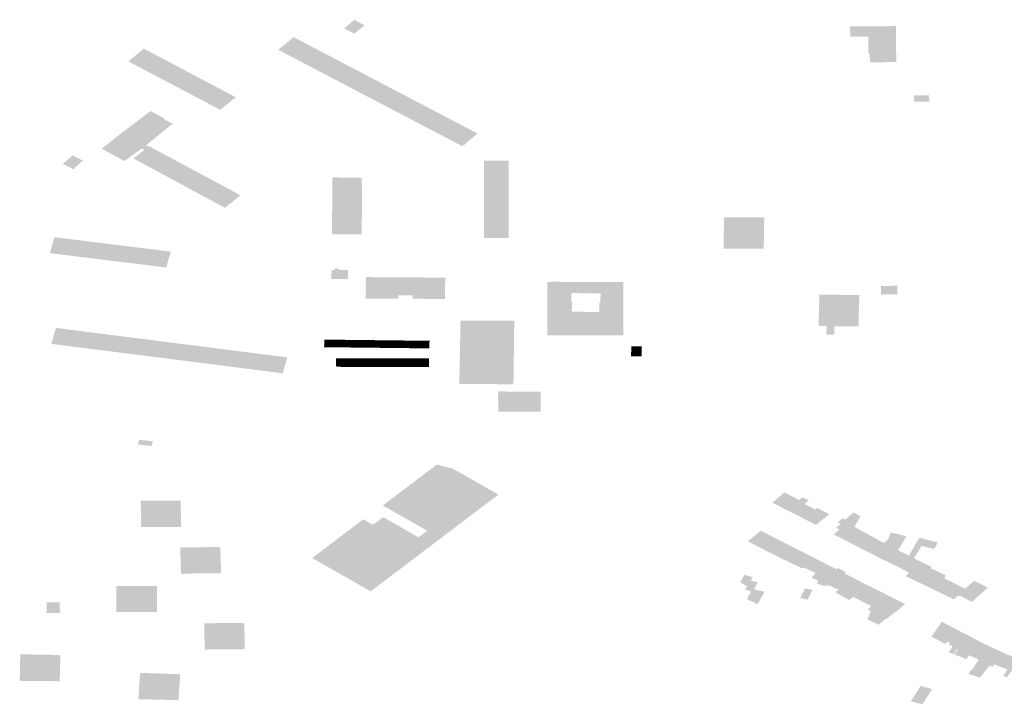
# Model space of a CAD drawing. Units: inches. Extents: x 16.433 to 16.727, y 49.12 to 49.293.
# Drawn here: x 16.53 to 16.537, y 49.195 to 49.199 of the extents above; entities that cross this region are included whole.
import ezdxf

# ---------------------------------------------------------------- set-up
doc = ezdxf.new("R2010")
doc.units = ezdxf.units.IN
doc.header["$MEASUREMENT"] = 0

msp = doc.modelspace()

# ---------------------------------------------------------------- hatches: boundary and pattern name
for points in [[(16.5324317, 49.1988966), (16.5324349, 49.1988948), (16.5324985, 49.1988608), (16.5325017, 49.1988591), (16.5325043, 49.1988612), (16.5325011, 49.1988629), (16.532561, 49.1989111), (16.5325634, 49.1989098), (16.532566, 49.1989119), (16.5325635, 49.1989131), (16.5324996, 49.1989474), (16.5324964, 49.198949), (16.5324938, 49.198947), (16.532497, 49.1989453), (16.5324376, 49.1988969), (16.5324344, 49.1988987), (16.5324317, 49.1988966)], [(16.5359301, 49.1987314), (16.5359309, 49.1986807), (16.5357628, 49.1986795), (16.5357617, 49.1987301), (16.5357616, 49.1987356), (16.5357525, 49.1987357), (16.5357519, 49.1988421), (16.5356388, 49.1988407), (16.5356367, 49.1989076), (16.5357515, 49.1989068), (16.5358141, 49.1989074), (16.5359271, 49.1989084), (16.535929, 49.1987344), (16.5359301, 49.1987314)], [(16.5327398, 49.1985112), (16.5327708, 49.1984949), (16.5327725, 49.1984941), (16.5327756, 49.1984924), (16.5328907, 49.1984321), (16.5329331, 49.1984099), (16.5329638, 49.1983938), (16.5329657, 49.1983928), (16.5329689, 49.1983911), (16.5330835, 49.1983311), (16.5331254, 49.1983092), (16.5331566, 49.1982929), (16.5331584, 49.198292), (16.5331616, 49.1982902), (16.5332788, 49.1982288), (16.5331835, 49.1981476), (16.5330625, 49.198211), (16.5330591, 49.1982128), (16.5330332, 49.1982264), (16.5330299, 49.1982281), (16.5329881, 49.19825), (16.5328697, 49.198312), (16.532866, 49.1983139), (16.5328402, 49.1983275), (16.5328364, 49.1983295), (16.5327952, 49.198351), (16.5326761, 49.1984134), (16.532673, 49.1984151), (16.532647, 49.1984287), (16.5326433, 49.1984306), (16.5326007, 49.198453), (16.5324806, 49.1985159), (16.532477, 49.1985178), (16.5324513, 49.1985312), (16.5324478, 49.1985331), (16.532406, 49.198555), (16.5322875, 49.198617), (16.5322839, 49.198619), (16.5322581, 49.1986324), (16.5322545, 49.1986343), (16.5322131, 49.198656), (16.5320941, 49.1987184), (16.5320907, 49.1987201), (16.532065, 49.1987336), (16.5320609, 49.1987358), (16.5320174, 49.1987586), (16.5321148, 49.1988385), (16.5321595, 49.198815), (16.5321902, 49.198799), (16.5321924, 49.1987979), (16.5321957, 49.1987962), (16.5323102, 49.1987362), (16.5323517, 49.1987144), (16.5323829, 49.198698), (16.5323849, 49.198697), (16.5323881, 49.1986953), (16.5325027, 49.1986353), (16.532544, 49.1986138), (16.532575, 49.1985974), (16.5325778, 49.198596), (16.532581, 49.1985943), (16.5326966, 49.1985338), (16.5327398, 49.1985112)], [(16.5313615, 49.1986627), (16.5314027, 49.198641), (16.5314341, 49.1986244), (16.5314361, 49.1986233), (16.5314393, 49.1986216), (16.531554, 49.1985611), (16.5315949, 49.1985396), (16.531627, 49.1985226), (16.5316321, 49.1985199), (16.5316353, 49.1985182), (16.5317488, 49.1984581), (16.5316497, 49.1983787), (16.5315292, 49.1984422), (16.5315254, 49.1984442), (16.5314997, 49.1984578), (16.5314956, 49.1984599), (16.5314552, 49.1984813), (16.5313372, 49.1985435), (16.5313332, 49.1985456), (16.5313075, 49.1985592), (16.5313038, 49.1985611), (16.5312629, 49.1985827), (16.5311451, 49.1986448), (16.5311411, 49.1986469), (16.5311153, 49.1986605), (16.5311114, 49.1986626), (16.5310681, 49.1986853), (16.5311663, 49.1987658), (16.5312103, 49.1987427), (16.5312419, 49.1987258), (16.5312435, 49.198725), (16.5312466, 49.1987233), (16.5313615, 49.1986627)], [(16.5361383, 49.1984298), (16.5361376, 49.1984708), (16.5360408, 49.198471), (16.5360423, 49.1984309), (16.5361383, 49.1984298)], [(16.5310283, 49.1980633), (16.5310446, 49.1980549), (16.5311531, 49.1981339), (16.5311695, 49.1981245), (16.5311964, 49.1981453), (16.5311798, 49.1981542), (16.5313524, 49.1982939), (16.5313477, 49.1982964), (16.531343, 49.1982929), (16.5312915, 49.1983206), (16.5312961, 49.1983242), (16.5312091, 49.198371), (16.5309964, 49.1982094), (16.5309002, 49.1981328), (16.5309927, 49.1980815), (16.5310283, 49.1980633)], [(16.5313946, 49.1980436), (16.5312, 49.198148), (16.5311964, 49.1981453), (16.5311695, 49.1981245), (16.5311004, 49.1980711), (16.5311396, 49.1980499), (16.5311734, 49.1980316), (16.5312945, 49.1979662), (16.5313946, 49.1980436)], [(16.5307832, 49.1980556), (16.5307147, 49.1980897), (16.5306533, 49.1980358), (16.5307228, 49.1980015), (16.5307265, 49.1980047), (16.5307232, 49.1980063), (16.5307763, 49.1980539), (16.5307796, 49.1980524), (16.5307832, 49.1980556)], [(16.5313946, 49.1980436), (16.5312945, 49.1979662), (16.5313303, 49.1979468), (16.5313636, 49.1979288), (16.5314865, 49.1978625), (16.5315839, 49.1979421), (16.5313946, 49.1980436)], [(16.5334765, 49.1978936), (16.5334763, 49.1977972), (16.5334763, 49.1977945), (16.5334761, 49.1977666), (16.5334761, 49.1977318), (16.5334759, 49.1976352), (16.5334759, 49.1976326), (16.5334759, 49.1976047), (16.5334758, 49.1975678), (16.5333197, 49.1975677), (16.5333197, 49.1976039), (16.5333197, 49.1976074), (16.5333197, 49.197629), (16.5333198, 49.1976318), (16.5333199, 49.1977314), (16.5333199, 49.1977663), (16.53332, 49.1977693), (16.53332, 49.1977908), (16.53332, 49.1977941), (16.5333201, 49.1978936), (16.5333201, 49.1979281), (16.5333202, 49.1979313), (16.5333203, 49.1979529), (16.5333202, 49.1979561), (16.5333204, 49.1980577), (16.5334768, 49.1980576), (16.5334766, 49.1979586), (16.5334766, 49.197956), (16.5334765, 49.1979285), (16.5334765, 49.1978936)], [(16.5315277, 49.1978402), (16.5315601, 49.1978227), (16.5316796, 49.1977581), (16.5317784, 49.1978377), (16.5315839, 49.1979421), (16.5314865, 49.1978625), (16.5315277, 49.1978402)], [(16.5324037, 49.1975909), (16.5324136, 49.1975909), (16.5324601, 49.1975911), (16.5325454, 49.1975913), (16.5325463, 49.1976297), (16.5325466, 49.1977985), (16.5325463, 49.1979495), (16.5323681, 49.1979504), (16.5323604, 49.1979504), (16.5323602, 49.1978562), (16.5323602, 49.1978216), (16.5323599, 49.1978003), (16.5323587, 49.1977416), (16.5323573, 49.1976847), (16.5323579, 49.1975908), (16.5324037, 49.1975909)], [(16.5349394, 49.1976979), (16.5348391, 49.1976985), (16.5348383, 49.1976322), (16.5348378, 49.1976012), (16.5348374, 49.197572), (16.5348364, 49.1974997), (16.5350905, 49.1974991), (16.5350917, 49.1975641), (16.5350929, 49.1976308), (16.5350942, 49.197697), (16.5350745, 49.1976972), (16.5349394, 49.1976979)], [(16.5306316, 49.1974642), (16.5306262, 49.1974648), (16.5306147, 49.1974662), (16.5305816, 49.1974703), (16.5305714, 49.1974716), (16.5306003, 49.1975725), (16.5306554, 49.1975657), (16.5306946, 49.1975608), (16.5306973, 49.1975604), (16.5307014, 49.1975599), (16.5308467, 49.1975419), (16.530899, 49.1975353), (16.5309383, 49.1975305), (16.530941, 49.1975302), (16.5309449, 49.1975297), (16.5310901, 49.1975117), (16.5311435, 49.197505), (16.531182, 49.1975002), (16.5311848, 49.1974999), (16.5311889, 49.1974994), (16.5313369, 49.197481), (16.5313078, 49.1973805), (16.5312951, 49.197382), (16.5312606, 49.1973863), (16.5312464, 49.1973881), (16.5312127, 49.1973923), (16.5311556, 49.1973994), (16.5311504, 49.1974), (16.5311182, 49.1974039), (16.531113, 49.1974046), (16.5311008, 49.1974062), (16.5310665, 49.1974104), (16.5310614, 49.197411), (16.5310524, 49.1974121), (16.5310182, 49.1974163), (16.5310038, 49.1974181), (16.5309703, 49.1974222), (16.5309125, 49.1974294), (16.5309073, 49.19743), (16.5308753, 49.197434), (16.5308696, 49.1974347), (16.5308576, 49.1974362), (16.5308242, 49.1974403), (16.530818, 49.1974411), (16.5308093, 49.1974422), (16.5307752, 49.1974463), (16.5307608, 49.1974481), (16.5307266, 49.1974524), (16.5306688, 49.1974595), (16.530664, 49.1974601), (16.5306316, 49.1974642)], [(16.5323738, 49.1973742), (16.5323738, 49.1973649), (16.5323546, 49.1973649), (16.5323539, 49.1973074), (16.5324582, 49.197307), (16.5324586, 49.1973647), (16.5324, 49.1973651), (16.5323998, 49.197374), (16.5323738, 49.1973742)], [(16.5328719, 49.1973177), (16.5328369, 49.1973179), (16.5325746, 49.1973196), (16.5325719, 49.1973196), (16.5325715, 49.197249), (16.5325718, 49.1972364), (16.5325714, 49.1971838), (16.5327778, 49.1971828), (16.5327779, 49.1972045), (16.5328685, 49.1972041), (16.5328682, 49.1971824), (16.5330724, 49.1971819), (16.5330732, 49.1972234), (16.533074, 49.1972751), (16.5330747, 49.1973164), (16.5328719, 49.1973177)], [(16.5359357, 49.1972676), (16.5359295, 49.1972676), (16.5359297, 49.197265), (16.5358389, 49.1972637), (16.5358388, 49.1972661), (16.5358325, 49.1972661), (16.5358343, 49.1972068), (16.5358404, 49.1972068), (16.5358404, 49.1972094), (16.5359033, 49.1972104), (16.535931, 49.1972108), (16.5359311, 49.1972083), (16.5359374, 49.1972084), (16.5359357, 49.1972676)], [(16.5355365, 49.196956), (16.5354872, 49.1969561), (16.5354888, 49.1970094), (16.5354858, 49.1970095), (16.5354378, 49.19701), (16.5354401, 49.1971098), (16.5354401, 49.1971128), (16.5354409, 49.197138), (16.5354411, 49.197141), (16.5354437, 49.1972091), (16.5355427, 49.197208), (16.5356968, 49.1972056), (16.5356936, 49.19714), (16.5356912, 49.1970071), (16.5355982, 49.1970081), (16.5355941, 49.1970082), (16.5355415, 49.1970089), (16.5355401, 49.1970089), (16.5355383, 49.1970089), (16.5355365, 49.196956)], [(16.5331648, 49.1967096), (16.5331636, 49.1966456), (16.5331635, 49.1966429), (16.5334033, 49.1966421), (16.5334112, 49.1966421), (16.5335062, 49.1966417), (16.5335061, 49.1966438), (16.5335063, 49.19666), (16.5335065, 49.1966706), (16.5335096, 49.1968975), (16.533511, 49.1970043), (16.533511, 49.1970052), (16.533511, 49.1970131), (16.5335112, 49.1970267), (16.5335113, 49.1970348), (16.5335114, 49.1970434), (16.5335061, 49.1970433), (16.5331713, 49.1970436), (16.5331711, 49.1970325), (16.5331687, 49.1969099), (16.5331687, 49.1969063), (16.5331648, 49.1967096)], [(16.5317998, 49.1967423), (16.5316545, 49.1967608), (16.5316504, 49.1967613), (16.5316111, 49.1967663), (16.5316084, 49.1967666), (16.5315572, 49.1967732), (16.531412, 49.1967915), (16.5314079, 49.1967921), (16.5313688, 49.1967971), (16.5313658, 49.1967975), (16.5313128, 49.1968042), (16.5311665, 49.1968227), (16.5311624, 49.1968233), (16.5311229, 49.1968283), (16.5311202, 49.1968287), (16.5310683, 49.1968353), (16.5309201, 49.1968541), (16.5308803, 49.1968591), (16.5308777, 49.1968594), (16.530826, 49.1968661), (16.5306814, 49.1968844), (16.5306773, 49.1968849), (16.5306378, 49.19689), (16.5306351, 49.1968903), (16.5305804, 49.1968972), (16.5306104, 49.1969982), (16.5306654, 49.1969912), (16.5306702, 49.1969905), (16.5307011, 49.1969865), (16.5307074, 49.1969858), (16.530856, 49.1969669), (16.5309082, 49.1969602), (16.5309124, 49.1969597), (16.530945, 49.1969555), (16.5309494, 49.196955), (16.5310985, 49.196936), (16.5311494, 49.1969295), (16.5311547, 49.1969288), (16.5311872, 49.1969247), (16.5311914, 49.1969242), (16.5313427, 49.1969049), (16.5313959, 49.1968981), (16.5314008, 49.1968975), (16.5314331, 49.1968934), (16.5314378, 49.1968928), (16.5315867, 49.1968739), (16.5316387, 49.1968672), (16.5316439, 49.1968666), (16.5316755, 49.1968626), (16.5316805, 49.1968619), (16.5318291, 49.196843), (16.531881, 49.1968364), (16.5318858, 49.1968357), (16.5319181, 49.1968316), (16.5319227, 49.1968311), (16.5320752, 49.1968117), (16.5320453, 49.1967111), (16.5318971, 49.1967299), (16.531893, 49.1967304), (16.5318536, 49.1967355), (16.5318509, 49.1967358), (16.5317998, 49.1967423)], [(16.5323118, 49.196876), (16.5323515, 49.1968756), (16.5323534, 49.1969237), (16.5323095, 49.1969242), (16.5323077, 49.1968761), (16.5323118, 49.196876)], [(16.5323515, 49.1968756), (16.5323955, 49.1968751), (16.5323973, 49.1969233), (16.5323534, 49.1969237), (16.5323515, 49.1968756)], [(16.5324393, 49.1968746), (16.5324411, 49.1969227), (16.5323973, 49.1969233), (16.5323955, 49.1968751), (16.5324393, 49.1968746)], [(16.5324814, 49.1968741), (16.5324851, 49.1969222), (16.5324411, 49.1969227), (16.5324393, 49.1968746), (16.5324814, 49.1968741)], [(16.5324814, 49.1968741), (16.5325247, 49.1968736), (16.5325289, 49.1969217), (16.5324851, 49.1969222), (16.5324814, 49.1968741)], [(16.5325679, 49.1969213), (16.5325289, 49.1969217), (16.5325247, 49.1968736), (16.5325668, 49.1968731), (16.5325679, 49.1969213)], [(16.5325679, 49.1969213), (16.5325668, 49.1968731), (16.5326045, 49.1968727), (16.5326046, 49.1969209), (16.5325679, 49.1969213)], [(16.5326482, 49.1968722), (16.5326483, 49.1969204), (16.5326046, 49.1969209), (16.5326045, 49.1968727), (16.5326482, 49.1968722)], [(16.5326905, 49.1969199), (16.5326483, 49.1969204), (16.5326482, 49.1968722), (16.5326903, 49.1968718), (16.5326905, 49.1969199)], [(16.5326905, 49.1969199), (16.5326903, 49.1968718), (16.5327281, 49.1968713), (16.5327293, 49.1969194), (16.5326905, 49.1969199)], [(16.5327685, 49.1968708), (16.5327708, 49.1969189), (16.5327293, 49.1969194), (16.5327281, 49.1968713), (16.5327685, 49.1968708)], [(16.5327685, 49.1968708), (16.5328116, 49.1968704), (16.5328117, 49.1969185), (16.5327708, 49.1969189), (16.5327685, 49.1968708)], [(16.5328527, 49.1968699), (16.5328539, 49.196918), (16.5328117, 49.1969185), (16.5328116, 49.1968704), (16.5328527, 49.1968699)], [(16.532896, 49.1968695), (16.5328961, 49.1969176), (16.5328539, 49.196918), (16.5328527, 49.1968699), (16.532896, 49.1968695)], [(16.532896, 49.1968695), (16.5329359, 49.196869), (16.5329361, 49.1969171), (16.5328961, 49.1969176), (16.532896, 49.1968695)], [(16.5329748, 49.1969107), (16.5329749, 49.1969166), (16.5329361, 49.1969171), (16.5329359, 49.196869), (16.5329737, 49.1968685), (16.5329748, 49.1969107)], [(16.5343065, 49.1968177), (16.5343113, 49.1968177), (16.5343116, 49.1968177), (16.5343164, 49.1968177), (16.5343171, 49.1968177), (16.5343176, 49.1968819), (16.5342517, 49.1968821), (16.5342512, 49.1968178), (16.5343065, 49.1968177)], [(16.5324164, 49.1967518), (16.5324251, 49.1967518), (16.5324252, 49.1968059), (16.5323834, 49.1968059), (16.532384, 49.196752), (16.5324164, 49.1967518)], [(16.5324252, 49.1968059), (16.5324251, 49.1967518), (16.532467, 49.1967518), (16.532467, 49.1968059), (16.5324252, 49.1968059)], [(16.5325089, 49.196806), (16.532467, 49.1968059), (16.532467, 49.1967518), (16.5325088, 49.1967516), (16.5325089, 49.196806)], [(16.5325514, 49.196806), (16.5325089, 49.196806), (16.5325088, 49.1967516), (16.5325514, 49.1967515), (16.5325514, 49.196806)], [(16.5325514, 49.196806), (16.5325514, 49.1967515), (16.5325953, 49.1967513), (16.5325953, 49.196806), (16.5325514, 49.196806)], [(16.5326428, 49.1968059), (16.5325953, 49.196806), (16.5325953, 49.1967513), (16.5326429, 49.1967511), (16.5326428, 49.1968059)], [(16.5326428, 49.1968059), (16.5326429, 49.1967511), (16.53269, 49.196751), (16.5326901, 49.196806), (16.5326428, 49.1968059)], [(16.5327279, 49.196806), (16.5326901, 49.196806), (16.53269, 49.196751), (16.5327266, 49.1967509), (16.5327279, 49.196806)], [(16.5327279, 49.196806), (16.5327266, 49.1967509), (16.5327687, 49.1967507), (16.53277, 49.196806), (16.5327279, 49.196806)], [(16.5328087, 49.1967506), (16.5328088, 49.1968061), (16.53277, 49.196806), (16.5327687, 49.1967507), (16.5328087, 49.1967506)], [(16.5328511, 49.196806), (16.5328088, 49.1968061), (16.5328087, 49.1967506), (16.5328498, 49.1967505), (16.5328511, 49.196806)], [(16.5328511, 49.196806), (16.5328498, 49.1967505), (16.5328957, 49.1967503), (16.5328948, 49.1968061), (16.5328511, 49.196806)], [(16.5329334, 49.1967502), (16.5329336, 49.196806), (16.5328948, 49.1968061), (16.5328957, 49.1967503), (16.5329334, 49.1967502)], [(16.5329334, 49.1967502), (16.5329708, 49.1967501), (16.5329708, 49.1967548), (16.5329721, 49.1968061), (16.5329336, 49.196806), (16.5329334, 49.1967502)], [(16.5336779, 49.1964686), (16.5334094, 49.1964674), (16.53341, 49.1964885), (16.5334091, 49.1965638), (16.5334092, 49.1965665), (16.5334103, 49.196596), (16.5336782, 49.1965943), (16.5336779, 49.1965317), (16.5336776, 49.1964877), (16.5336779, 49.1964686)], [(16.5311356, 49.1962859), (16.5311284, 49.1962604), (16.5312157, 49.1962503), (16.5312244, 49.1962803), (16.5311371, 49.1962902), (16.5311356, 49.1962859)], [(16.5330873, 49.1956981), (16.5331055, 49.195712), (16.5333625, 49.1959064), (16.5333741, 49.1959153), (16.5333904, 49.1959272), (16.5334022, 49.1959358), (16.5334118, 49.1959429), (16.5333758, 49.1959634), (16.5333589, 49.1959729), (16.5333537, 49.1959759), (16.5333462, 49.1959801), (16.5332883, 49.1960131), (16.5331226, 49.1961072), (16.5331168, 49.1961087), (16.5330366, 49.1961294), (16.5330214, 49.1961333), (16.5329897, 49.1961093), (16.5326791, 49.1958742), (16.5329544, 49.1957179), (16.5329605, 49.1957145), (16.5330445, 49.1956656), (16.533052, 49.1956714), (16.533062, 49.195679), (16.5330873, 49.1956981)], [(16.5352216, 49.1959573), (16.5352183, 49.1959545), (16.5351449, 49.1958922), (16.5352387, 49.1958445), (16.5353153, 49.1959084), (16.5352216, 49.1959573)], [(16.5353474, 49.1957892), (16.5354179, 49.1958484), (16.5353478, 49.1958834), (16.5353762, 49.1959074), (16.5353668, 49.1959116), (16.5353355, 49.1959254), (16.5353153, 49.1959084), (16.5352387, 49.1958445), (16.535242, 49.1958429), (16.5352578, 49.1958348), (16.5352679, 49.1958296), (16.5352713, 49.195828), (16.5353474, 49.1957892)], [(16.5313999, 49.1959049), (16.5312549, 49.1959048), (16.5312474, 49.1959048), (16.5311473, 49.1959048), (16.5311474, 49.1958365), (16.5311476, 49.1958338), (16.5311475, 49.1958075), (16.5311476, 49.195804), (16.5311478, 49.1957386), (16.5312167, 49.1957386), (16.5312218, 49.1957387), (16.5314018, 49.1957387), (16.5314011, 49.1958069), (16.531401, 49.1958114), (16.5313999, 49.1959049)], [(16.5353495, 49.195788), (16.5353857, 49.1957697), (16.5353878, 49.1957685), (16.5354136, 49.1957555), (16.5354215, 49.1957515), (16.535505, 49.1958188), (16.5354296, 49.1958584), (16.5354179, 49.1958484), (16.5353474, 49.1957892), (16.5353495, 49.195788)], [(16.5326788, 49.1953886), (16.5330445, 49.1956656), (16.5329605, 49.1957145), (16.5329057, 49.1956731), (16.5328994, 49.1956766), (16.5326814, 49.1958003), (16.5326166, 49.1957514), (16.532555, 49.1957862), (16.5322319, 49.1955415), (16.5323362, 49.1954823), (16.5326025, 49.1953307), (16.532668, 49.1953806), (16.5326788, 49.1953886)], [(16.5355589, 49.1956777), (16.5356025, 49.1956564), (16.5356847, 49.195728), (16.5356655, 49.1957399), (16.5356981, 49.1957976), (16.5357034, 49.1958068), (16.5357008, 49.1958081), (16.5356593, 49.1958294), (16.5356061, 49.195785), (16.5355891, 49.1957931), (16.5355587, 49.1957668), (16.5355771, 49.1957567), (16.535549, 49.195733), (16.5355709, 49.1957218), (16.5355361, 49.195693), (16.5355335, 49.1956909), (16.5355589, 49.1956777)], [(16.5356025, 49.1956564), (16.5356107, 49.1956519), (16.5356223, 49.1956456), (16.5356356, 49.1956383), (16.5356377, 49.1956372), (16.5356788, 49.1956163), (16.5356809, 49.1956152), (16.5357101, 49.1956003), (16.5357124, 49.1955991), (16.5357193, 49.1955956), (16.5358005, 49.1956646), (16.5357953, 49.1956674), (16.5356913, 49.1957245), (16.5356847, 49.195728), (16.5356025, 49.1956564)], [(16.5351758, 49.1956617), (16.5351899, 49.1956544), (16.5351114, 49.1955854), (16.5350127, 49.1956357), (16.5350001, 49.195642), (16.5349928, 49.1956457), (16.5349968, 49.1956535), (16.5350288, 49.1956795), (16.5350509, 49.1956976), (16.5350719, 49.1957147), (16.5350803, 49.1957104), (16.5351758, 49.1956617)], [(16.535906, 49.1956096), (16.5358299, 49.1955393), (16.5358278, 49.1955404), (16.5358092, 49.1955497), (16.5358071, 49.1955508), (16.5357629, 49.1955734), (16.5357608, 49.1955744), (16.5357215, 49.1955945), (16.5357193, 49.1955956), (16.5358005, 49.1956646), (16.5358521, 49.1956372), (16.5358763, 49.1956582), (16.535895, 49.1957036), (16.5359345, 49.1956943), (16.53589, 49.1956177), (16.535906, 49.1956096)], [(16.5360093, 49.1955565), (16.5360273, 49.1955472), (16.5360108, 49.1955321), (16.5359503, 49.1954811), (16.5359468, 49.1954828), (16.5359106, 49.1955002), (16.5359073, 49.1955018), (16.5358898, 49.1955103), (16.5358875, 49.1955114), (16.5358321, 49.1955381), (16.5358299, 49.1955393), (16.535906, 49.1956096), (16.53589, 49.1956177), (16.5359345, 49.1956943), (16.5359393, 49.195693), (16.535994, 49.1956784), (16.5359411, 49.1955914), (16.5360093, 49.1955565)], [(16.536154, 49.1954877), (16.5361463, 49.1954777), (16.5360553, 49.1953951), (16.5360493, 49.195398), (16.5360231, 49.195411), (16.5359904, 49.1954272), (16.5360115, 49.1954483), (16.5359718, 49.1954695), (16.5359583, 49.1954768), (16.5359503, 49.1954811), (16.5360108, 49.1955321), (16.5360273, 49.1955472), (16.5360093, 49.1955565), (16.5360539, 49.195634), (16.5360595, 49.195644), (16.5360616, 49.1956478), (16.5360768, 49.1956706), (16.5361351, 49.1956551), (16.5361929, 49.1956397), (16.5361703, 49.1955993), (16.5361137, 49.1956123), (16.5360891, 49.1956179), (16.5360423, 49.1955399), (16.5361298, 49.1954964), (16.536154, 49.1954877)], [(16.5316535, 49.1955129), (16.5316501, 49.1956113), (16.5315077, 49.1956098), (16.5315038, 49.1956097), (16.531397, 49.1956084), (16.5313987, 49.1955402), (16.5313989, 49.1955375), (16.5313995, 49.1955122), (16.5314013, 49.1954427), (16.5315046, 49.195444), (16.5315087, 49.195444), (16.5316558, 49.1954459), (16.5316536, 49.1955103), (16.5316535, 49.1955129)], [(16.5352851, 49.1956054), (16.535204, 49.1956471), (16.5351932, 49.1956528), (16.5351899, 49.1956544), (16.5351114, 49.1955854), (16.5352094, 49.1955364), (16.5352883, 49.1956037), (16.5352851, 49.1956054)], [(16.5353344, 49.1954761), (16.535342, 49.1954828), (16.5354096, 49.195543), (16.5354063, 49.1955447), (16.5353694, 49.1955631), (16.5353136, 49.1955911), (16.5353005, 49.1955977), (16.5352883, 49.1956037), (16.5352094, 49.1955364), (16.5353344, 49.1954761)], [(16.535342, 49.1954828), (16.5353771, 49.1954658), (16.5354192, 49.1954475), (16.5353938, 49.1954166), (16.5354357, 49.1953992), (16.5354622, 49.1954391), (16.5355138, 49.1954894), (16.5354345, 49.1955303), (16.5354204, 49.1955375), (16.5354096, 49.195543), (16.535342, 49.1954828)], [(16.535548, 49.1953509), (16.5356366, 49.195427), (16.5356332, 49.1954287), (16.5356014, 49.1954449), (16.5356105, 49.1954526), (16.5356051, 49.1954553), (16.5356019, 49.195457), (16.5355585, 49.195479), (16.5355494, 49.1954713), (16.535517, 49.1954878), (16.5355138, 49.1954894), (16.5354622, 49.1954391), (16.5354357, 49.1953992), (16.5354264, 49.1953826), (16.5354319, 49.1953813), (16.5354309, 49.1953788), (16.5354666, 49.1953676), (16.5355065, 49.195367), (16.5355447, 49.195348), (16.535548, 49.1953509)], [(16.5349679, 49.1954348), (16.5349415, 49.1953875), (16.5349865, 49.1953621), (16.5350089, 49.1953993), (16.5350217, 49.1954208), (16.5349679, 49.1954348)], [(16.5357481, 49.195369), (16.5356894, 49.1953995), (16.5356872, 49.1954007), (16.5356366, 49.195427), (16.535548, 49.1953509), (16.5355635, 49.1953432), (16.5355477, 49.1953295), (16.5355513, 49.1953206), (16.5356319, 49.1952761), (16.535653, 49.1952945), (16.5356579, 49.195292), (16.5357088, 49.1953338), (16.5357481, 49.195369)], [(16.5360898, 49.1953786), (16.5361289, 49.19536), (16.5361383, 49.1953555), (16.5361626, 49.1953439), (16.5361725, 49.1953391), (16.5362456, 49.195407), (16.5362334, 49.1954135), (16.536244, 49.1954322), (16.5361463, 49.1954777), (16.5360553, 49.1953951), (16.5360898, 49.1953786)], [(16.5312502, 49.1952721), (16.5312502, 49.1953653), (16.5310612, 49.1953651), (16.5310571, 49.1953651), (16.5309928, 49.1953651), (16.5309929, 49.1952965), (16.5309929, 49.1952939), (16.5309929, 49.1952683), (16.530993, 49.1951996), (16.5310947, 49.1952), (16.5310988, 49.1952), (16.5312504, 49.1952007), (16.5312503, 49.1952686), (16.5312502, 49.1952721)], [(16.5350287, 49.1953438), (16.5350537, 49.1953879), (16.5350089, 49.1953993), (16.5349865, 49.1953621), (16.5349741, 49.1953411), (16.53501, 49.1953299), (16.5350192, 49.1953271), (16.5350287, 49.1953438)], [(16.5356595, 49.1952958), (16.5356625, 49.1952944), (16.5357016, 49.1953275), (16.5357505, 49.1953693), (16.5358615, 49.1953136), (16.5358004, 49.1952638), (16.5357896, 49.1952514), (16.5357722, 49.1952365), (16.535764, 49.1952407), (16.5356593, 49.1952943), (16.5356595, 49.1952958)], [(16.5362954, 49.195281), (16.5363174, 49.1953029), (16.5363655, 49.195348), (16.5363512, 49.1953546), (16.5363468, 49.1953568), (16.5362507, 49.1954044), (16.5362456, 49.195407), (16.5361725, 49.1953391), (16.5362942, 49.1952797), (16.5362954, 49.195281)], [(16.53651, 49.1953548), (16.5365066, 49.1953564), (16.5364225, 49.1953971), (16.5363655, 49.195348), (16.5363174, 49.1953029), (16.5363235, 49.1952997), (16.5363302, 49.1953054), (16.536341, 49.1952997), (16.5363709, 49.1952841), (16.5363726, 49.1952832), (16.5364068, 49.1952653), (16.5364084, 49.1952645), (16.5364519, 49.1953031), (16.53651, 49.1953548)], [(16.5350287, 49.1953438), (16.5350192, 49.1953271), (16.53501, 49.1953299), (16.534984, 49.1952817), (16.5350521, 49.1952489), (16.5350953, 49.1953283), (16.5350287, 49.1953438)], [(16.5353684, 49.1952784), (16.5353997, 49.1953388), (16.5353523, 49.1953494), (16.535321, 49.1952889), (16.5353684, 49.1952784)], [(16.535866, 49.1951532), (16.5358606, 49.1951563), (16.5358446, 49.1951422), (16.5358179, 49.1951188), (16.535779, 49.1951378), (16.5357522, 49.1951508), (16.5357465, 49.1951535), (16.5357683, 49.1952047), (16.5357483, 49.1952158), (16.5357618, 49.1952278), (16.5358011, 49.1952628), (16.5358598, 49.1953128), (16.5358919, 49.1952969), (16.5359852, 49.1952504), (16.5359234, 49.1951972), (16.5359192, 49.1951994), (16.535866, 49.1951532)], [(16.5306389, 49.1951974), (16.5306348, 49.1951974), (16.5306341, 49.1952571), (16.5306382, 49.195257), (16.5306381, 49.1952609), (16.5305473, 49.1952609), (16.5305474, 49.1952568), (16.5305516, 49.1952569), (16.5305518, 49.1951974), (16.5305478, 49.1951974), (16.5305478, 49.1951934), (16.5306389, 49.1951934), (16.5306389, 49.1951974)], [(16.5318043, 49.1950366), (16.5318022, 49.195131), (16.5316494, 49.1951296), (16.5316453, 49.1951296), (16.5315492, 49.1951287), (16.53155, 49.1950603), (16.53155, 49.1950577), (16.5315503, 49.1950325), (16.5315511, 49.1949625), (16.5316542, 49.1949635), (16.5316601, 49.1949636), (16.5316642, 49.1949636), (16.5318057, 49.1949649), (16.5318043, 49.1950339), (16.5318043, 49.1950366)], [(16.5363341, 49.1950776), (16.536257, 49.1950137), (16.5362401, 49.1949987), (16.5361521, 49.1950439), (16.5362108, 49.1951289), (16.5362126, 49.1951314), (16.5362174, 49.1951384), (16.536223, 49.1951355), (16.5363341, 49.1950776)], [(16.536293, 49.1949327), (16.5362615, 49.1949453), (16.5362874, 49.1949823), (16.5362654, 49.1949931), (16.5362617, 49.194995), (16.5362687, 49.1950048), (16.536257, 49.1950137), (16.5363341, 49.1950776), (16.5363864, 49.1950508), (16.5364036, 49.1950419), (16.5363244, 49.1949764), (16.5363151, 49.1949686), (16.5363083, 49.1949577), (16.536293, 49.1949327)], [(16.5363988, 49.1949383), (16.5363907, 49.1949266), (16.5363738, 49.194902), (16.536343, 49.1949142), (16.5362971, 49.1949312), (16.5363186, 49.1949649), (16.5363151, 49.1949686), (16.5363244, 49.1949764), (16.5364036, 49.1950419), (16.5364168, 49.1950349), (16.5364602, 49.1950121), (16.5364625, 49.1950109), (16.5363863, 49.1949448), (16.5363988, 49.1949383)], [(16.536449, 49.1949002), (16.5364463, 49.1949014), (16.5363907, 49.1949266), (16.5363988, 49.1949383), (16.5363863, 49.1949448), (16.5364625, 49.1950109), (16.5365097, 49.1949879), (16.5365257, 49.1949802), (16.5364551, 49.1949091), (16.536449, 49.1949002)], [(16.5364589, 49.1947842), (16.5364267, 49.1947961), (16.5364007, 49.1948039), (16.5363871, 49.1948086), (16.5364051, 49.1948352), (16.5364093, 49.1948345), (16.5364493, 49.1948954), (16.5364465, 49.1948965), (16.536449, 49.1949002), (16.5364551, 49.1949091), (16.5365257, 49.1949802), (16.5365766, 49.1949562), (16.5365888, 49.1949504), (16.5365274, 49.1948696), (16.5365187, 49.1948588), (16.5365098, 49.1948476), (16.5364836, 49.1948149), (16.5364589, 49.1947842)], [(16.5304902, 49.1947633), (16.5306337, 49.1947619), (16.5306358, 49.194834), (16.5306364, 49.194856), (16.5306384, 49.1949278), (16.5304949, 49.1949308), (16.5304892, 49.1949308), (16.5303842, 49.1949316), (16.5303805, 49.1947644), (16.5304839, 49.1947634), (16.5304902, 49.1947633)], [(16.5366561, 49.1948228), (16.5366313, 49.1947879), (16.5366067, 49.1947961), (16.5366333, 49.1948356), (16.5365515, 49.1948683), (16.5365383, 49.1948542), (16.5365187, 49.1948588), (16.5365274, 49.1948696), (16.5365888, 49.1949504), (16.5366456, 49.1949257), (16.536658, 49.1949204), (16.5367097, 49.1948979), (16.5366581, 49.1948257), (16.5366561, 49.1948228)], [(16.5311361, 49.1947181), (16.5311315, 49.1946481), (16.5312378, 49.1946456), (16.5312419, 49.1946455), (16.5313853, 49.194642), (16.5313903, 49.1947137), (16.5313906, 49.1947171), (16.5313967, 49.1948061), (16.5312498, 49.1948111), (16.5312457, 49.1948112), (16.5311425, 49.1948147), (16.531138, 49.1947459), (16.5311377, 49.1947433), (16.5311361, 49.1947181)], [(16.536084, 49.1947322), (16.5360267, 49.1946423), (16.5360216, 49.1946343), (16.5360248, 49.1946335), (16.5360526, 49.1946265), (16.5360948, 49.1946158), (16.5361187, 49.1946532), (16.5361565, 49.1947123), (16.536084, 49.1947322)]]:
    msp.add_hatch(color=256).paths.add_polyline_path(points, flags=0)
h = msp.add_hatch(color=256)
h.paths.add_polyline_path([(16.5338739, 49.1969511), (16.5337209, 49.196952), (16.5337209, 49.1969556), (16.5337208, 49.1969943), (16.5337207, 49.196997), (16.5337206, 49.1970602), (16.5337205, 49.1970904), (16.5337203, 49.1971563), (16.5337203, 49.1971588), (16.5337199, 49.1972895), (16.5337705, 49.19729), (16.5337952, 49.1972899), (16.5338008, 49.1972897), (16.533805, 49.1972896), (16.5338545, 49.1972896), (16.5338587, 49.1972896), (16.5339071, 49.1972894), (16.5339254, 49.1972893), (16.5342025, 49.1972887), (16.5342026, 49.1972833), (16.5342025, 49.1972807), (16.5342014, 49.1972392), (16.5342028, 49.1969511), (16.5340494, 49.1969507), (16.5338739, 49.1969511)], flags=0)
h.paths.add_polyline_path([(16.5339216, 49.1971004), (16.5340057, 49.1970992), (16.534049, 49.1970986), (16.5340501, 49.1971579), (16.5340562, 49.1971579), (16.534058, 49.1972159), (16.5338739, 49.1972188), (16.5338722, 49.1971619), (16.5338784, 49.1971619), (16.5338747, 49.197101), (16.5339216, 49.1971004)], flags=0)

doc.saveas('drawing.dxf')
